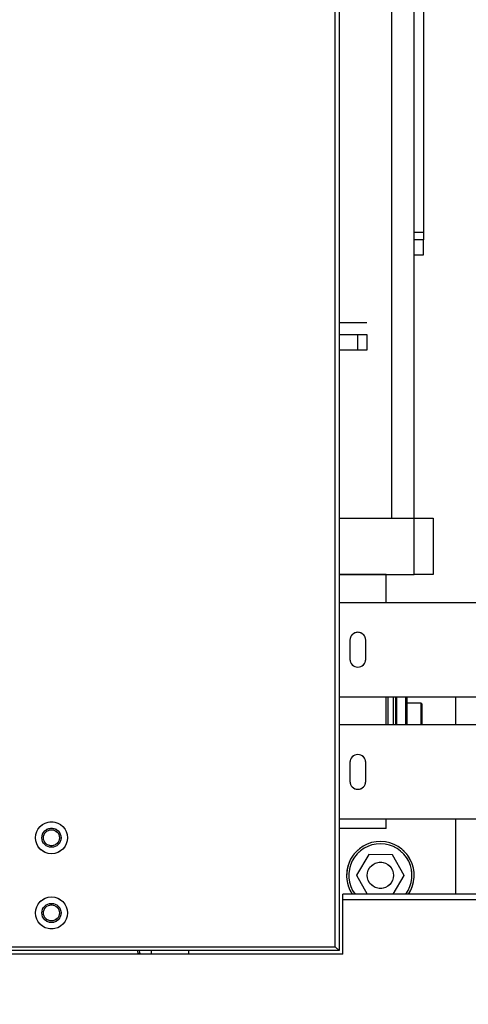
# Model space of a CAD drawing. Units: millimetres. Extents: x 20 to 410, y 10 to 287.
# Drawn here: x 119 to 123, y 142 to 152 of the extents above; entities that cross this region are included whole.
import ezdxf

# ---------------------------------------------------------------- set-up
doc = ezdxf.new("R2010")
doc.units = ezdxf.units.MM
doc.linetypes.add('PHANTOM', pattern=[12.7, 6.35, -1.27, 1.27, -1.27, 1.27, -1.27])
doc.styles.add('SLDTEXTSTYLE0', font='TXT', dxfattribs={"width": 0.605})
doc.dimstyles.new('SLDDIMSTYLE1', dxfattribs={"dimtxt": 3.5, "dimasz": 3.302, "dimexe": 0, "dimexo": 0.0625, "dimgap": 0.875, "dimtad": 1, "dimdec": 3, "dimlfac": 50, "dimrnd": 1e-09, "dimzin": 12, "dimdsep": 46, "dimtxsty": 'SLDTEXTSTYLE0', "dimsah": 1, "dimcen": 0.09, "dimadec": 0, "dimazin": 3, "dimtfac": 1, "dimtdec": 3, "dimtofl": 0, "dimtmove": 0, "dimatfit": 3, "dimfxl": 1, "dimfrac": 2, "dimtolj": 1, "dimtzin": 12, "dimarcsym": 0})
doc.dimstyles.new('SLDDIMSTYLE2', dxfattribs={"dimtxt": 3.5, "dimasz": 3.302, "dimexe": 0, "dimexo": 0.0625, "dimgap": 0.875, "dimtad": 1, "dimdec": 0, "dimlfac": 50, "dimrnd": 1e-09, "dimzin": 12, "dimdsep": 46, "dimtxsty": 'SLDTEXTSTYLE0', "dimsah": 1, "dimcen": 0.09, "dimadec": 0, "dimazin": 3, "dimtfac": 1, "dimtofl": 0, "dimtmove": 0, "dimatfit": 3, "dimfxl": 1, "dimfrac": 2, "dimtolj": 1, "dimtzin": 12, "dimarcsym": 0})

# ---------------------------------------------------------------- blocks, each defined once
blk = doc.blocks.new('_D_6')
at = {"color": 7, "linetype": 'Continuous', "lineweight": 18}
for p, q in [((104.024, 142.49), (104.024, 67.688)), ((186.524, 115.18), (186.524, 67.688)), ((104.024, 68.688), (186.524, 68.688))]:
    blk.add_line(p, q, dxfattribs=at)
for points in [[(104.024, 68.688), (107.326, 68.18), (107.326, 69.196)], [(186.524, 68.688), (183.222, 69.196), (183.222, 68.18)]]:
    blk.add_solid(points, dxfattribs=at)
at = {"color": 7, "linetype": 'Continuous', "lineweight": 18, "insert": (139.938, 73.2), "char_height": 3.5, "attachment_point": 1, "style": 'SLDTEXTSTYLE0'}
blk.add_mtext('4125', dxfattribs=at)
blk = doc.blocks.new('_D_7')
at = {"color": 7, "linetype": 'Continuous', "lineweight": 18}
for p, q in [((115.934, 181.814), (197.524, 181.814)), ((196.524, 181.814), (196.524, 115.12)), ((147.164, 115.12), (197.524, 115.12))]:
    blk.add_line(p, q, dxfattribs=at)
for points in [[(196.524, 181.814), (196.016, 178.512), (197.032, 178.512)], [(196.524, 115.12), (197.032, 118.422), (196.016, 118.422)]]:
    blk.add_solid(points, dxfattribs=at)
at = {"color": 7, "linetype": 'Continuous', "lineweight": 18, "insert": (192.012, 143.824), "char_height": 3.5, "attachment_point": 1, "rotation": 90, "style": 'SLDTEXTSTYLE0'}
blk.add_mtext('3335', dxfattribs=at)
blk = doc.blocks.new('_D_8')
at = {"color": 7, "linetype": 'Continuous', "lineweight": 18}
for p, q in [((71.244, 167.4), (71.244, 59.774)), ((186.524, 115.18), (186.524, 59.774)), ((71.244, 60.774), (186.524, 60.774))]:
    blk.add_line(p, q, dxfattribs=at)
for points in [[(71.244, 60.774), (74.546, 60.266), (74.546, 61.282)], [(186.524, 60.774), (183.222, 61.282), (183.222, 60.266)]]:
    blk.add_solid(points, dxfattribs=at)
at = {"color": 7, "linetype": 'Continuous', "lineweight": 18, "insert": (127.632, 65.286), "char_height": 3.5, "attachment_point": 1, "style": 'SLDTEXTSTYLE0'}
blk.add_mtext('5764', dxfattribs=at)

msp = doc.modelspace()

# ---------------------------------------------------------------- linework, layer by layer
at = {"color": 7, "linetype": 'Continuous', "lineweight": 25}
for p, q in [((122.583913, 147.090482), (122.583913, 170.290482)), ((122.823913, 147.090482), (122.823913, 170.290482)), ((121.983913, 142.530482), (121.983913, 157.750482)), ((122.023913, 157.790482), (122.023913, 142.490482)), ((122.923913, 152.850482), (122.923913, 150.130482)), ((122.923913, 150.130482), (122.923913, 150.050482)), ((122.923913, 150.050482), (122.823913, 150.050482)), ((122.923913, 149.890482), (122.923913, 150.050482)), ((122.823913, 149.890482), (122.923913, 149.890482)), ((122.023913, 149.170482), (122.318183, 149.170482)), ((122.223913, 149.040482), (122.023913, 149.040482)), ((122.223913, 148.880482), (122.223913, 149.040482)), ((122.323913, 149.040482), (122.223913, 149.040482)), ((122.323913, 148.880482), (122.323913, 149.040482)), ((122.023913, 148.880482), (122.223913, 148.880482)), ((122.223913, 148.880482), (122.323913, 148.880482)), ((122.023913, 147.090482), (122.823913, 147.090482)), ((122.823913, 146.490482), (122.823913, 147.090482)), ((122.823913, 147.090482), (123.023913, 147.090482)), ((123.023913, 147.090482), (123.023913, 146.490482)), ((122.523913, 146.490482), (122.023913, 146.490482)), ((122.023913, 146.490482), (122.823913, 146.490482)), ((122.523913, 146.190482), (122.523913, 146.490482)), ((123.023913, 146.490482), (122.823913, 146.490482)), ((123.523913, 146.190482), (122.023913, 146.190482)), ((122.138913, 145.790482), (122.138913, 145.590482)), ((122.308913, 145.590482), (122.308913, 145.790482)), ((122.023913, 145.190482), (123.523913, 145.190482)), ((122.523913, 144.890482), (122.523913, 145.190482)), ((122.623913, 145.190482), (122.623913, 144.890482)), ((122.633913, 145.190482), (122.633913, 145.090643)), ((122.733913, 145.090643), (122.733913, 145.190482)), ((122.743913, 145.190482), (122.743913, 145.088418)), ((123.263913, 145.190482), (123.263913, 144.890482)), ((122.633913, 145.090643), (122.633913, 144.890482)), ((122.733913, 144.890482), (122.733913, 145.090643)), ((122.897913, 145.120482), (122.743913, 145.120482)), ((122.743913, 145.088418), (122.743913, 144.890482)), ((122.903913, 145.114482), (122.903913, 144.890482)), ((123.523913, 144.890482), (122.023913, 144.890482)), ((122.138913, 144.490482), (122.138913, 144.290482)), ((122.308913, 144.290482), (122.308913, 144.490482)), ((122.023913, 143.890482), (123.503913, 143.890482)), ((122.523913, 143.790482), (122.523913, 143.890482)), ((123.263913, 143.890482), (123.263913, 143.090482)), ((122.523913, 143.790482), (122.023913, 143.790482)), ((122.3392, 143.511797), (122.209893, 143.293135)), ((122.593221, 143.509144), (122.3392, 143.511797)), ((122.717933, 143.287829), (122.593221, 143.509144)), ((122.209893, 143.293135), (122.324089, 143.090482)), ((122.60123, 143.090482), (122.717933, 143.287829)), ((122.063913, 143.030482), (122.063913, 143.090482)), ((128.878913, 143.090482), (122.063913, 143.090482)), ((122.063913, 142.450482), (122.063913, 143.030482)), ((128.878913, 143.030482), (122.063913, 143.030482)), ((122.023913, 142.490482), (104.023913, 142.490482)), ((122.063913, 142.450482), (104.038913, 142.450482)), ((104.063913, 142.530482), (121.983913, 142.530482)), ((120.023913, 142.490482), (120.023913, 142.450482)), ((120.423913, 142.450482), (120.423913, 142.490482)), ((122.023913, 142.490482), (121.983913, 142.530482))]:
    msp.add_line(p, q, dxfattribs=at)
at = {"color": 7, "linetype": 'PHANTOM', "lineweight": 18}
for p, q in [((122.583913, 147.090482), (122.583913, 170.290482)), ((122.823913, 147.090482), (122.823913, 170.290482)), ((121.983913, 142.530482), (121.983913, 157.750482)), ((122.023913, 157.790482), (122.023913, 142.490482)), ((122.923913, 152.850482), (122.923913, 150.130482)), ((122.923913, 150.130482), (122.923913, 150.050482)), ((122.923913, 150.050482), (122.823913, 150.050482)), ((122.923913, 149.890482), (122.923913, 150.050482)), ((122.823913, 149.890482), (122.923913, 149.890482)), ((122.023913, 147.090482), (122.823913, 147.090482)), ((122.823913, 146.490482), (122.823913, 147.090482)), ((122.823913, 147.090482), (123.023913, 147.090482)), ((123.023913, 147.090482), (123.023913, 146.490482)), ((122.523913, 146.490482), (122.023913, 146.490482)), ((122.023913, 146.490482), (122.823913, 146.490482)), ((122.523913, 146.190482), (122.523913, 146.490482)), ((123.023913, 146.490482), (122.823913, 146.490482)), ((123.523913, 146.190482), (122.023913, 146.190482)), ((122.138913, 145.790482), (122.138913, 145.590482)), ((122.308913, 145.590482), (122.308913, 145.790482)), ((122.023913, 145.190482), (123.523913, 145.190482)), ((122.523913, 144.890482), (122.523913, 145.190482)), ((122.623913, 145.190482), (122.623913, 144.890482)), ((122.633913, 145.190482), (122.633913, 145.090643)), ((122.733913, 145.090643), (122.733913, 145.190482)), ((122.743913, 145.190482), (122.743913, 145.088418)), ((123.263913, 145.190482), (123.263913, 144.890482)), ((122.633913, 145.090643), (122.633913, 144.890482)), ((122.733913, 144.890482), (122.733913, 145.090643)), ((122.897913, 145.120482), (122.743913, 145.120482)), ((122.743913, 145.088418), (122.743913, 144.890482)), ((122.903913, 145.114482), (122.903913, 144.890482)), ((123.523913, 144.890482), (122.023913, 144.890482)), ((122.138913, 144.490482), (122.138913, 144.290482)), ((122.308913, 144.290482), (122.308913, 144.490482)), ((122.023913, 143.890482), (123.503913, 143.890482)), ((122.523913, 143.790482), (122.523913, 143.890482)), ((123.263913, 143.890482), (123.263913, 143.090482)), ((122.523913, 143.790482), (122.023913, 143.790482)), ((122.3392, 143.511797), (122.209893, 143.293135)), ((122.593221, 143.509144), (122.3392, 143.511797)), ((122.717933, 143.287829), (122.593221, 143.509144)), ((122.209893, 143.293135), (122.324089, 143.090482)), ((122.60123, 143.090482), (122.717933, 143.287829)), ((122.063913, 143.030482), (122.063913, 143.090482)), ((128.878913, 143.090482), (122.063913, 143.090482)), ((122.063913, 142.450482), (122.063913, 143.030482)), ((128.878913, 143.030482), (122.063913, 143.030482)), ((122.023913, 142.490482), (104.023913, 142.490482)), ((122.063913, 142.450482), (104.038913, 142.450482)), ((104.063913, 142.530482), (121.983913, 142.530482)), ((120.023913, 142.490482), (120.023913, 142.450482)), ((120.423913, 142.450482), (120.423913, 142.490482)), ((122.023913, 142.490482), (121.983913, 142.530482))]:
    msp.add_line(p, q, dxfattribs=at)
at = {"color": 8, "linetype": 'Continuous', "lineweight": 25}
for p, q in [((122.823913, 150.130482), (122.923913, 150.130482)), ((122.543913, 145.190482), (122.543913, 144.890482)), ((122.603913, 144.890482), (122.603913, 145.190482)), ((122.897913, 144.890482), (122.897913, 145.120482))]:
    msp.add_line(p, q, dxfattribs=at)
at = {"color": 8, "linetype": 'PHANTOM', "lineweight": 18}
for p, q in [((122.823913, 150.130482), (122.923913, 150.130482)), ((122.543913, 145.190482), (122.543913, 144.890482)), ((122.603913, 144.890482), (122.603913, 145.190482)), ((122.897913, 144.890482), (122.897913, 145.120482))]:
    msp.add_line(p, q, dxfattribs=at)
at = {"color": 7, "linetype": 'Continuous', "lineweight": 25, "flags": 128}
for points in [[(119.895913, 142.490482), (119.899597, 142.468403), (119.908922, 142.450482)], [(120.018904, 142.450482), (120.023717, 142.458118), (120.023913, 142.458482)]]:
    msp.add_lwpolyline(points, dxfattribs=at)
at = {"color": 7, "linetype": 'PHANTOM', "lineweight": 18, "flags": 128}
for points in [[(119.895913, 142.490482), (119.899597, 142.468403), (119.908922, 142.450482)], [(120.018904, 142.450482), (120.023717, 142.458118), (120.023913, 142.458482)]]:
    msp.add_lwpolyline(points, dxfattribs=at)
at = {"color": 7, "linetype": 'Continuous', "lineweight": 25}
for centre, radius in [((118.963913, 143.690482), 0.17), ((118.963913, 143.690482), 0.102), ((118.963913, 143.690482), 0.085), ((122.463913, 143.290482), 0.14), ((118.963913, 142.890482), 0.17), ((118.963913, 142.890482), 0.102), ((118.963913, 142.890482), 0.085)]:
    msp.add_circle(centre, radius, dxfattribs=at)
at = {"color": 7, "linetype": 'PHANTOM', "lineweight": 18}
for centre, radius in [((118.963913, 143.690482), 0.17), ((118.963913, 143.690482), 0.102), ((118.963913, 143.690482), 0.085), ((122.463913, 143.290482), 0.14), ((118.963913, 142.890482), 0.17), ((118.963913, 142.890482), 0.102), ((118.963913, 142.890482), 0.085)]:
    msp.add_circle(centre, radius, dxfattribs=at)
at = {"color": 7, "linetype": 'Continuous', "lineweight": 25}
for centre, radius, start, end in [((122.223913, 145.790482), 0.085, 0, 180), ((122.223913, 145.590482), 0.085, 180, 0), ((122.897913, 145.114482), 0.006, 0, 90), ((122.223913, 144.490482), 0.085, 0, 180), ((122.223913, 144.290482), 0.085, 180, 0), ((122.463913, 143.290482), 0.36, 89.4016273, 213.7489886), ((122.463913, 143.290482), 0.336, 89.4016273, 216.5296072), ((122.463913, 143.290482), 0.336, 323.4703928, 89.4016273), ((122.463913, 143.290482), 0.36, 326.2510114, 89.4016273), ((119.963913, 142.490482), 0.084, 180, 208.4368901)]:
    msp.add_arc(centre, radius, start, end, dxfattribs=at)
at = {"color": 7, "linetype": 'PHANTOM', "lineweight": 18}
for centre, radius, start, end in [((122.223913, 145.790482), 0.085, 0, 180), ((122.223913, 145.590482), 0.085, 180, 0), ((122.897913, 145.114482), 0.006, 0, 90), ((122.223913, 144.490482), 0.085, 0, 180), ((122.223913, 144.290482), 0.085, 180, 0), ((122.463913, 143.290482), 0.36, 89.4016273, 213.7489886), ((122.463913, 143.290482), 0.336, 89.4016273, 216.5296072), ((122.463913, 143.290482), 0.336, 323.4703928, 89.4016273), ((122.463913, 143.290482), 0.36, 326.2510114, 89.4016273), ((119.963913, 142.490482), 0.084, 180, 208.4368901)]:
    msp.add_arc(centre, radius, start, end, dxfattribs=at)

# ---------------------------------------------------------------- dimensions: what is measured, and where the dimension line sits
at = {"color": 7, "linetype": 'Continuous', "lineweight": 18}
dim = msp.add_linear_dim(base=(196.523913, 115.120482), p1=(115.933913, 181.814038), p2=(147.163913, 115.120482), angle=90, dimstyle='SLDDIMSTYLE2', dxfattribs=at)
dim.commit()
dim.dimension.update_dxf_attribs({"geometry": '_D_7', "text_midpoint": (196.523913, 148.209043), "dimtype": 160})
for base, p1, picture, middle in [((186.523913, 60.774007), (71.243913, 167.400482), '_D_8', (132.016964, 60.774007)), ((186.523913, 68.688188), (104.023913, 142.490482), '_D_6', (144.322808, 68.688188))]:
    dim = msp.add_linear_dim(base=base, p1=p1, p2=(186.523913, 115.180482), dimstyle='SLDDIMSTYLE1', dxfattribs=at)
    dim.commit()
    dim.dimension.update_dxf_attribs({"geometry": picture, "text_midpoint": middle, "dimtype": 160})

doc.saveas('drawing.dxf')
